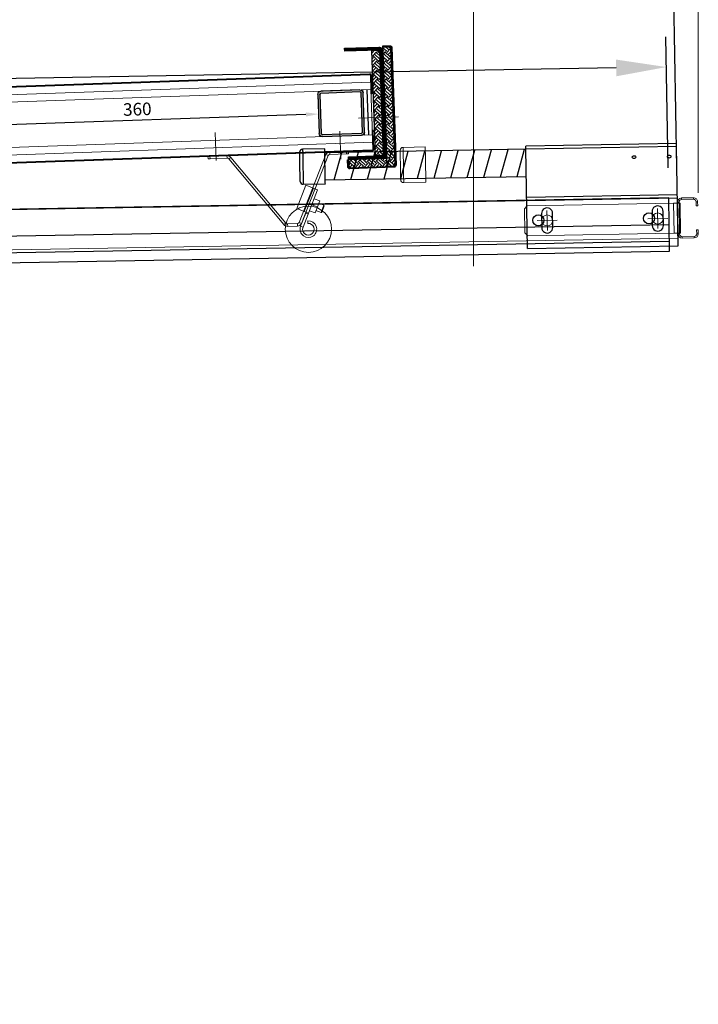
# Model space of a CAD drawing. Units: millimetres. Extents: x 11422 to 25325, y 6969 to 16077.
# Drawn here: x 21179 to 21854, y 13692 to 14671 of the extents above; entities that cross this region are included whole.
import ezdxf
from ezdxf.lldxf.tags import DXFTag

# ---------------------------------------------------------------- set-up
doc = ezdxf.new("R2010")
doc.units = ezdxf.units.MM
doc.header["$LTSCALE"] = 50
doc.layers.get('0').update_dxf_attribs({"color": 1})
doc.layers.get('Defpoints').update_dxf_attribs({"color": 4})
for name, color, linetype, lineweight in [('0_Koty', 153, 'Continuous', 5), ('0_Nevidcary', 9, 'HIDDEN', 5), ('0_Obrys', 7, 'Continuous', 20), ('0_Ocel', 3, 'Continuous', 25), ('0_Osa', 40, 'ACAD_ISO10W100', 5), ('0_Srafa', 252, 'Continuous', 5), ('0_Tenka', 9, 'Continuous', 5)]:
    doc.layers.add(name, color=color, linetype=linetype, lineweight=lineweight)
doc.styles.get("Standard").update_dxf_attribs({"font": 'ARIAL.TTF'})
tags = doc.linetypes.add('ACAD_ISO10W100', pattern=[18, 12, -3, 0, -3]).pattern_tags.tags
tags[10:11] = [DXFTag(74, 4), DXFTag(75, 0), DXFTag(340, '0'), DXFTag(46, 1.0), DXFTag(50, 0.0), DXFTag(44, 0.0), DXFTag(45, 0.0)]
tags[8:9] = [DXFTag(74, 4), DXFTag(75, 0), DXFTag(340, '0'), DXFTag(46, 1.0), DXFTag(50, 0.0), DXFTag(44, 0.0), DXFTag(45, 0.0)]
tags[6:7] = [DXFTag(74, 4), DXFTag(75, 0), DXFTag(340, '0'), DXFTag(46, 1.0), DXFTag(50, 0.0), DXFTag(44, 0.0), DXFTag(45, 0.0)]
tags[4:5] = [DXFTag(74, 4), DXFTag(75, 0), DXFTag(340, '0'), DXFTag(46, 1.0), DXFTag(50, 0.0), DXFTag(44, 0.0), DXFTag(45, 0.0)]
doc.linetypes.add('BATTING', pattern='A,0.0001,-0.1,[134,ltypeshp.shx,S=0.1,R=0,X=-0.1,Y=0],-0.2,[134,ltypeshp.shx,S=0.1,R=180,X=0.1,Y=0],-0.1', length=0.4001)
tags = doc.linetypes.add('HIDDEN', pattern=[1.905, 1.27, -0.635]).pattern_tags.tags
tags[6:7] = [DXFTag(74, 4), DXFTag(75, 0), DXFTag(340, '0'), DXFTag(46, 1.0), DXFTag(50, 0.0), DXFTag(44, 0.0), DXFTag(45, 0.0)]
tags[4:5] = [DXFTag(74, 4), DXFTag(75, 0), DXFTag(340, '0'), DXFTag(46, 1.0), DXFTag(50, 0.0), DXFTag(44, 0.0), DXFTag(45, 0.0)]
doc.linetypes.add('TRACKS', pattern='A,3.81,[130,ltypeshp.shx,S=6.35,R=0,X=0,Y=0],3.81', length=7.62)
doc.dimstyles.new('PU_05', dxfattribs={"dimscale": 5, "dimtxt": 2.5, "dimasz": 2.5, "dimexe": 1.25, "dimexo": 3, "dimtad": 1, "dimtxsty": 'Standard', "dimcen": 2.5, "dimclrd": 256, "dimclre": 256, "dimclrt": 256, "dimadec": 0, "dimazin": 0, "dimtfac": 1, "dimtmove": 0, "dimatfit": 3, "dimfxl": 1, "dimlwd": -1, "dimlwe": -1, "dimarcsym": 0})
doc.dimstyles.new('SOSY', dxfattribs={"dimtxt": 2.5, "dimasz": 2.5, "dimexe": 1.5, "dimexo": 1.5, "dimtad": 1, "dimdec": 1, "dimtxsty": 'Standard', "dimcen": 2.5, "dimclrd": 256, "dimclre": 256, "dimclrt": 256, "dimadec": 0, "dimazin": 0, "dimtfac": 1, "dimtdec": 1, "dimtmove": 0, "dimatfit": 3, "dimfxl": 1, "dimtfill": 1, "dimlwd": -1, "dimlwe": -1, "dimarcsym": 0})

# ---------------------------------------------------------------- blocks, each defined once
blk = doc.blocks.new('*D135')
at = {"layer": 'Defpoints', "transparency": 16777216}
for p, q in [((-3160, 30), (-3160, 275.1)), ((0, 30), (0, 275.1)), ((-3110, 245.1), (-50, 245.1))]:
    blk.add_line(p, q, dxfattribs=at)
at = {"layer": 'Defpoints', "color": 0, "transparency": 16777216}
for p in [(0, 245.1), (0, 0), (-3160, 0)]:
    blk.add_point(p, dxfattribs=at)
at = {"layer": 'Defpoints', "transparency": 16777216}
for points in [[(-3110, 253.43), (-3110, 236.76), (-3160, 245.1)], [(-50, 253.43), (-50, 236.76), (0, 245.1)]]:
    blk.add_solid(points, dxfattribs=at)
at = {"layer": 'Defpoints', "transparency": 16777216, "insert": (-1580, 283.14), "char_height": 50, "attachment_point": 5, "bg_fill": 3, "box_fill_scale": 1.1, "bg_fill_color": 256, "bg_fill_true_color": 13158600, "bg_fill_transparency": 0}
blk.add_mtext('3160', dxfattribs=at)
blk = doc.blocks.new('*D134')
at = {"layer": 'Defpoints', "transparency": 16777216}
for p, q in [((2999.99, 429.78), (2997.72, 559.94)), ((2948.25, 529.07), (-11.3, 477.41)), ((-59.55, 376.37), (-61.82, 506.53))]:
    blk.add_line(p, q, dxfattribs=at)
at = {"layer": 'Defpoints', "color": 0, "transparency": 16777216}
for p in [(-61.29, 476.54), (3000.51, 399.78), (-59.02, 346.38)]:
    blk.add_point(p, dxfattribs=at)
at = {"layer": 'Defpoints', "transparency": 16777216}
for points in [[(2948.1, 537.4), (2948.39, 520.74), (2998.24, 529.94)], [(-11.45, 485.74), (-11.16, 469.08), (-61.29, 476.54)]]:
    blk.add_solid(points, dxfattribs=at)
at = {"layer": 'Defpoints', "transparency": 16777216, "insert": (1467.81, 541.28), "char_height": 50, "attachment_point": 5, "rotation": 1, "bg_fill": 3, "box_fill_scale": 1.1, "bg_fill_color": 256, "bg_fill_true_color": 13158600, "bg_fill_transparency": 0}
blk.add_mtext('3060', dxfattribs=at)
blk = doc.blocks.new('*D95')
at = {"layer": '0_Koty', "transparency": 16777216}
for p, q in [((18580.71, 14927.51), (18580.71, 16015.24)), ((21854.2, 14499.05), (21854.2, 16015.24)), ((18655.71, 15970.24), (21779.2, 15970.24))]:
    blk.add_line(p, q, dxfattribs=at)
for points in [[(18655.71, 15982.74), (18655.71, 15957.74), (18580.71, 15970.24)], [(21779.2, 15982.74), (21779.2, 15957.74), (21854.2, 15970.24)]]:
    blk.add_solid(points, dxfattribs=at)
at = {"layer": 'Defpoints', "color": 0, "transparency": 16777216}
for p in [(21854.2, 15970.24), (18580.71, 14882.51), (21854.2, 14454.05)]:
    blk.add_point(p, dxfattribs=at)
at = {"layer": '0_Koty', "color": 3, "transparency": 16777216, "insert": (20217.46, 16027.31), "char_height": 75, "attachment_point": 5, "bg_fill": 3, "box_fill_scale": 1.1, "bg_fill_color": 256, "bg_fill_true_color": 13158600, "bg_fill_transparency": 0}
blk.add_mtext('3275', dxfattribs=at)
blk = doc.blocks.new('C-profil')
at = {"ltscale": 0.05}
for p, q in [((15.98, 0), (4.02, 0)), ((0, -4.02), (0, -8)), ((0, -8), (0, -32)), ((1.5, -4.02), (1.5, -35.98)), ((15.98, -1.5), (4.02, -1.5)), ((18.5, -8), (18.5, -4.02)), ((20, -8), (18.5, -8)), ((20, -8), (20, -4.02)), ((0, -32), (0, -35.98)), ((4.02, -38.5), (15.98, -38.5)), ((18.5, -32), (20, -32)), ((18.5, -35.98), (18.5, -32)), ((20, -35.98), (20, -32)), ((4.02, -40), (15.98, -40))]:
    blk.add_line(p, q, dxfattribs=at)
for centre, radius, start, end in [((4.02, -4.02), 4.02, 89.99888, 179.99888), ((4.02, -4.02), 2.52, 89.99888, 179.99888), ((15.98, -4.02), 4.02, 359.99888, 89.99888), ((15.98, -4.02), 2.52, 359.99888, 89.99888), ((4.02, -35.98), 4.02, 179.99888, 269.99888), ((4.02, -35.98), 2.52, 179.99888, 269.99888), ((15.98, -35.98), 4.02, 269.99888, 359.99888), ((15.98, -35.98), 2.52, 269.99888, 359.99888)]:
    blk.add_arc(centre, radius, start, end, dxfattribs=at)
at = {"layer": '0_Tenka', "ltscale": 0.05}
for p, q in [((15.98, -1.5), (15.98, 0)), ((1.5, -4.02), (0, -4.02)), ((4.02, 0), (4.02, -1.5)), ((20, -4.02), (18.5, -4.02)), ((0, -35.98), (1.5, -35.98)), ((4.02, -38.5), (4.02, -40)), ((15.98, -40), (15.98, -38.5)), ((18.5, -35.98), (20, -35.98))]:
    blk.add_line(p, q, dxfattribs=at)
blk = doc.blocks.new('Jackl 45x45')
h = blk.add_hatch(color=256)
h.dxf.hatch_style = 1
h.paths.add_polyline_path([(19.5, 45), (-19.5, 45, 0.414214), (-22.5, 42), (-22.5, 3, 0.414214), (-19.5, 0), (19.5, 0, 0.414214), (22.5, 3), (22.5, 42, 0.414214)])
h.paths.add_polyline_path([(19.5, 43, -0.414214), (20.5, 42), (20.5, 3, -0.414214), (19.5, 2), (-19.5, 2, -0.414214), (-20.5, 3), (-20.5, 42, -0.414214), (-19.5, 43)], flags=16)
for p, q in [((-22.5, 3), (-22.5, 42)), ((-20.5, 3), (-20.5, 42)), ((-19.5, 45), (19.5, 45)), ((-19.5, 43), (19.5, 43)), ((20.5, 42), (20.5, 3)), ((22.5, 42), (22.5, 3)), ((19.5, 2), (-19.5, 2)), ((19.5, 0), (-19.5, 0))]:
    blk.add_line(p, q)
for centre, radius, start, end in [((-19.5, 42), 3, 90, 180), ((-19.5, 42), 1, 90, 180), ((19.5, 42), 3, 0, 90), ((19.5, 42), 1, 0, 90), ((-19.5, 3), 3, 180, 270), ((-19.5, 3), 1, 180, 270), ((19.5, 3), 3, 270, 0), ((19.5, 3), 1, 270, 0)]:
    blk.add_arc(centre, radius, start, end)
blk = doc.blocks.new('*D189')
at = {"layer": 'Defpoints', "transparency": 16777216}
for p, q in [((-59.35, 419), (-50.6, 419)), ((-44.35, 406.5), (-44.35, 71.5)), ((-29.35, 59), (-38.1, 59))]:
    blk.add_line(p, q, dxfattribs=at)
at = {"layer": 'Defpoints', "color": 0, "transparency": 16777216}
for p in [(-44.35, 419), (-44.35, 59), (-44.35, 59)]:
    blk.add_point(p, dxfattribs=at)
at = {"layer": 'Defpoints', "transparency": 16777216}
for points in [[(-46.43, 406.5), (-42.27, 406.5), (-44.35, 419)], [(-46.43, 71.5), (-42.27, 71.5), (-44.35, 59)]]:
    blk.add_solid(points, dxfattribs=at)
at = {"layer": 'Defpoints', "transparency": 16777216, "insert": (-53.86, 239), "char_height": 12.5, "attachment_point": 5, "rotation": 90}
blk.add_mtext('360', dxfattribs=at)
blk = doc.blocks.new('horni lem_SV')
h = blk.add_hatch(color=252)
h.dxf.hatch_style = 1
edge = h.paths.add_edge_path()
edge.add_line((41.1, -16.4), (48.1, -16.4))
edge.add_arc((48.1, -15.4), 1, 270, 360)
edge.add_line((49.1, -15.4), (49.1, 28.6))
edge.add_arc((48.1, 28.6), 1, 0, 90)
edge.add_line((48.1, 29.6), (-68.9, 29.6))
edge.add_arc((-68.9, 28.6), 1, 90, 180)
edge.add_line((-69.9, 28.6), (-69.9, 21.6))
edge.add_line((-69.9, 21.6), (-70.9, 21.6))
edge.add_line((-70.9, 21.6), (-70.9, 28.6))
edge.add_arc((-68.9, 28.6), 2, 90, 180, ccw=False)
edge.add_line((-68.9, 30.6), (48.1, 30.6))
edge.add_arc((48.1, 28.6), 2, 0, 90, ccw=False)
edge.add_line((50.1, 28.6), (50.1, -15.4))
edge.add_arc((48.1, -15.4), 2, 270, 360, ccw=False)
edge.add_line((48.1, -17.4), (41.1, -17.4))
edge.add_line((41.1, -17.4), (41.1, -16.4))
at = {"layer": '0_Srafa', "lineweight": 5}
h = blk.add_hatch(dxfattribs=at)
h.set_pattern_fill('EARTH', color=8, angle=45)
h.paths.add_polyline_path([(-67.9, 29.6), (47.1, 29.6), (49.1, 27.6), (49.1, 21.6), (-69.9, 21.6), (-69.9, 27.6)])
h = blk.add_hatch(dxfattribs=at)
h.set_pattern_fill('EARTH', color=8, angle=45)
h.set_pattern_definition([(45, (-3, 0), (9e-16, 8.98026), [6.35, -6.35]), (45, (-4.684, 1.684), (9e-16, 8.98026), [6.35, -6.35]), (45, (-6.3676, 3.3676), (9e-16, 8.98026), [6.35, -6.35]), (135, (-6.3676, 4.49), (-8.98026, 9e-16), [6.35, -6.35]), (135, (-4.684, 6.174), (-8.98026, 9e-16), [6.35, -6.35]), (135, (-3, 7.858), (-8.98026, 9e-16), [6.35, -6.35])])
h.paths.add_polyline_path([(41.1, -16.4), (47.1, -16.4), (49.1, -14.4), (49.1, 21.6), (41.1, 21.6)])
h = blk.add_hatch(dxfattribs=at)
h.set_pattern_fill('EARTH', color=8, angle=45)
h.paths.add_polyline_path([(-64.9, 18.6), (36.1, 18.6), (38.1, 16.6), (38.1, 10.6), (-66.9, 10.6), (-66.9, 16.6)])
for points in [[(41.1, -16.4), (48.1, -16.4, 0.414214), (49.1, -15.4), (49.1, 28.6, 0.414214), (48.1, 29.6), (-68.9, 29.6, 0.414214), (-69.9, 28.6), (-69.9, 21.6), (-70.9, 21.6), (-70.9, 28.6, -0.414214), (-68.9, 30.6), (48.1, 30.6, -0.414214), (50.1, 28.6), (50.1, -15.4, -0.414214), (48.1, -17.4), (41.1, -17.4)], [(-69.9, -16.4), (-69.9, 17.6, -0.414214), (-65.9, 21.6), (37.1, 21.6, -0.414214), (41.1, 17.6), (41.1, -16.4), (38.1, -16.4), (38.1, 17.6, 0.414214), (37.1, 18.6), (-65.9, 18.6, 0.414214), (-66.9, 17.6), (-66.9, -16.4)]]:
    blk.add_lwpolyline(points, format="xyb", close=True)
for points in [[(-67.9, 29.6), (47.1, 29.6), (49.1, 27.6), (49.1, 21.6), (-69.9, 21.6), (-69.9, 27.6)], [(41.1, -16.4), (47.1, -16.4), (49.1, -14.4), (49.1, 21.6), (41.1, 21.6)], [(-64.9, 18.6), (36.1, 18.6), (38.1, 16.6), (38.1, 10.6), (-66.9, 10.6), (-66.9, 16.6)]]:
    blk.add_lwpolyline(points, close=True)
at = {"color": 252, "const_width": 3}
blk.add_lwpolyline([(-68.4, -16.4), (-68.4, 17.6, -0.414214), (-65.9, 20.1), (37.1, 20.1, -0.414214), (39.6, 17.6), (39.6, -16.4)], format="xyb", dxfattribs=at)
at = {"layer": '0_Osa', "ltscale": 0.01}
blk.add_line((0, 34.6), (0, -5), dxfattribs=at)
blk = doc.blocks.new('pruzinovy doraz')
h = blk.add_hatch()
h.set_pattern_fill('ANSI31', color=256, scale=5, angle=28.6874)
h.set_pattern_definition([(73.6874, (-8839.107, -2415.539), (-15.235928, 4.458936), [])])
h.paths.add_polyline_path([(-255, 56.16), (-255, 58.44), (-255, 60.69), (-255, 62.88), (-255, 64.93), (-255, 66.81), (-255, 68.46), (-255, 69.84), (-255, 71.18), (-330, 71.18), (-330, 70.85), (-330, 69.08), (-330, 67.07), (-330, 64.87), (-330, 62.53), (-330, 60.09), (-330, 57.6), (-330, 55.11), (-330, 52.67), (-330, 50.33), (-330, 48.15), (-330, 46.16), (-330, 44.4), (-330, 44.18), (-255, 44.18), (-255, 45.12), (-255, 46.41), (-255, 47.98), (-255, 49.78), (-255, 51.78), (-255, 53.93)])
h.paths.add_polyline_path([(-252, 60.09), (-252, 62.53), (-252, 64.87), (-252, 67.07), (-252, 69.08), (-252, 70.85), (-252, 71.18), (-255, 71.18), (-255, 70.93), (-255, 69.84), (-255, 68.46), (-255, 66.81), (-255, 64.93), (-255, 62.88), (-255, 60.69), (-255, 58.44), (-255, 56.16), (-255, 53.93), (-255, 51.78), (-255, 49.78), (-255, 47.98), (-255, 46.41), (-255, 45.12), (-255, 44.18), (-252, 44.18), (-252, 44.4), (-252, 46.16), (-252, 48.15), (-252, 50.33), (-252, 52.67), (-252, 55.11), (-252, 57.6)])
h.paths.add_polyline_path([(-230, 60.09), (-230, 62.53), (-230, 64.87), (-230, 67.07), (-230, 69.08), (-230, 70.85), (-230, 71.18), (-252, 71.18), (-252, 70.85), (-252, 69.08), (-252, 67.07), (-252, 64.87), (-252, 62.53), (-252, 60.09), (-252, 57.6), (-252, 55.11), (-252, 52.67), (-252, 50.33), (-252, 48.15), (-252, 46.16), (-252, 44.4), (-252, 44.18), (-230, 44.18), (-230, 44.4), (-230, 46.16), (-230, 48.15), (-230, 50.33), (-230, 52.67), (-230, 55.11), (-230, 57.6)])
h.paths.add_polyline_path([(-130, 71.18), (-230, 71.18), (-230, 70.85), (-230, 69.08), (-230, 67.07), (-230, 64.87), (-230, 62.53), (-230, 60.09), (-230, 57.6), (-230, 55.11), (-230, 52.67), (-230, 50.33), (-230, 48.15), (-230, 46.16), (-230, 44.4), (-230, 44.18), (-130, 44.18)])
for p, q in [((-330, 75.18), (-352, 75.18)), ((-130, 71.18), (-330, 71.18)), ((20, 74.18), (-130, 74.18)), ((-130, -27.5), (-130, 71.52)), ((-130, 71.52), (20, 71.52)), ((20, -27.5), (20, 71.52)), ((-352, 40.18), (-330, 40.18)), ((-330, 44.18), (-130, 44.18)), ((-130, 23.68), (20, 23.68)), ((-130, 20.33), (20, 20.33)), ((-115.5, 7), (-115.5, -7)), ((-104.5, -7), (-104.5, 7)), ((-5.5, 7), (-5.5, -7)), ((5.5, -7), (5.5, 7)), ((-130, -27.5), (20, -27.5))]:
    blk.add_line(p, q)
at = {"flags": 128}
for points in [[(-355, 43.18), (-355, 43.2), (-355, 43.5), (-355, 44.14), (-355, 45.12), (-355, 46.41), (-355, 47.98), (-355, 49.78), (-355, 51.78), (-355, 53.93), (-355, 56.16), (-355, 58.44), (-355, 60.7), (-355, 62.88), (-355, 64.93), (-355, 66.81), (-355, 68.46), (-355, 69.84), (-355, 70.93), (-355, 71.69), (-355, 72.1), (-355, 72.18)], [(-352, 75.18), (-352, 75.18), (-352, 74.99), (-352, 74.45), (-352, 73.56), (-352, 72.36), (-352, 70.85), (-352, 69.08), (-352, 67.07), (-352, 64.87), (-352, 62.53), (-352, 60.09), (-352, 57.6), (-352, 55.11), (-352, 52.67), (-352, 50.33), (-352, 48.15), (-352, 46.16), (-352, 44.4), (-352, 42.91), (-352, 41.73), (-352, 40.87), (-352, 40.35), (-352, 40.18)], [(-330, 40.18), (-330, 40.35), (-330, 40.87), (-330, 41.73), (-330, 42.91), (-330, 44.4), (-330, 46.16), (-330, 48.15), (-330, 50.33), (-330, 52.67), (-330, 55.11), (-330, 57.6), (-330, 60.09), (-330, 62.53), (-330, 64.87), (-330, 67.07), (-330, 69.08), (-330, 70.85), (-330, 72.36), (-330, 73.56), (-330, 74.45), (-330, 74.99), (-330, 75.18), (-330, 75.18)], [(-130, 71.52), (-130, 72.7), (-130, 73.55), (-130, 74.05), (-130, 74.18)], [(20, 71.52), (20, 72.7), (20, 73.55), (20, 74.05), (20, 74.18)], [(-20.4, 61.44), (-20.56, 61.88), (-21.01, 62.25), (-21.7, 62.5), (-22.5, 62.59), (-23.3, 62.5), (-23.98, 62.25), (-24.44, 61.88), (-24.6, 61.44), (-24.44, 61), (-23.98, 60.63), (-23.3, 60.39), (-22.5, 60.3), (-21.7, 60.39), (-21.01, 60.63), (-20.56, 61), (-20.4, 61.44)], [(14.6, 61.44), (14.44, 61.88), (13.99, 62.25), (13.3, 62.5), (12.5, 62.59), (11.7, 62.5), (11.02, 62.25), (10.56, 61.88), (10.4, 61.44), (10.56, 61), (11.02, 60.63), (11.7, 60.39), (12.5, 60.3), (13.3, 60.38), (13.99, 60.63), (14.44, 61), (14.6, 61.44)]]:
    blk.add_lwpolyline(points, dxfattribs=at)
for centre, radius, start, end in [((-352, 72.18), 3, 89.99988, 179.99988), ((-352, 43.18), 3, 179.99988, 269.99988), ((-110, 7), 5.5, 0.0004, 180.0004), ((0, 7), 5.5, 0.0004, 180.0004), ((-110, -7), 5.5, 179.99988, 359.99988), ((0, -7), 5.5, 179.99988, 359.99988)]:
    blk.add_arc(centre, radius, start, end)
at = {"layer": '0_Nevidcary', "ltscale": 0.1}
for p, q in [((-230, 75.18), (-252, 75.18)), ((-252, 40.18), (-230, 40.18))]:
    blk.add_line(p, q, dxfattribs=at)
at = {"layer": '0_Nevidcary', "ltscale": 0.1, "flags": 128}
for points in [[(-255, 43.18), (-255, 43.2), (-255, 43.5), (-255, 44.14), (-255, 45.12), (-255, 46.41), (-255, 47.98), (-255, 49.78), (-255, 51.78), (-255, 53.93), (-255, 56.16), (-255, 58.44), (-255, 60.69), (-255, 62.88), (-255, 64.93), (-255, 66.81), (-255, 68.46), (-255, 69.84), (-255, 70.93), (-255, 71.69), (-255, 72.1), (-255, 72.18)], [(-252, 75.18), (-252, 75.18), (-252, 74.99), (-252, 74.45), (-252, 73.56), (-252, 72.36), (-252, 70.85), (-252, 69.08), (-252, 67.07), (-252, 64.87), (-252, 62.53), (-252, 60.09), (-252, 57.6), (-252, 55.11), (-252, 52.67), (-252, 50.33), (-252, 48.15), (-252, 46.16), (-252, 44.4), (-252, 42.91), (-252, 41.73), (-252, 40.87), (-252, 40.35), (-252, 40.18)], [(-230, 40.18), (-230, 40.35), (-230, 40.87), (-230, 41.73), (-230, 42.91), (-230, 44.4), (-230, 46.16), (-230, 48.15), (-230, 50.33), (-230, 52.67), (-230, 55.11), (-230, 57.6), (-230, 60.09), (-230, 62.53), (-230, 64.87), (-230, 67.07), (-230, 69.08), (-230, 70.85), (-230, 72.36), (-230, 73.56), (-230, 74.45), (-230, 74.99), (-230, 75.18), (-230, 75.18)]]:
    blk.add_lwpolyline(points, dxfattribs=at)
at = {"layer": '0_Nevidcary', "ltscale": 0.1}
for centre, start, end in [((-252, 72.18), 89.99988, 179.99988), ((-252, 43.18), 179.99988, 269.99988)]:
    blk.add_arc(centre, 3, start, end, dxfattribs=at)
blk = doc.blocks.new('*U49')
blk.add_lwpolyline([(-3160, -40), (0, -40), (0, 0), (-3160, 0)], close=True)
at = {"layer": 'Defpoints'}
dim = blk.add_linear_dim(base=(0, 245.1), p1=(-3160, 0), p2=(0, 0), dimstyle='SOSY', override={"dimscale": 20}, dxfattribs=at)
dim.commit()
dim.dimension.update_dxf_attribs({"geometry": '*D135', "text_midpoint": (-1580, 283.14)})
blk = doc.blocks.new('*U46')
at = {"layer": 'Defpoints'}
dim = blk.add_aligned_dim(p1=(3000.51, 399.78), p2=(-59.02, 346.38), distance=-130.18, dimstyle='SOSY', override={"dimscale": 20}, dxfattribs=at)
dim.commit()
dim.dimension.update_dxf_attribs({"geometry": '*D134', "text_midpoint": (1467.81, 541.28)})
blk.add_line((379.66, 310.97), (3001.26, 356.79))
blk.add_lwpolyline([(379.66, 353.97, 0.414214), (-54.34, -80.03), (-60.03, -401.36), (-7.04, -402.29), (-1.34, -80.03, -0.414214), (379.66, 300.97), (3001.44, 346.79), (3000.51, 399.78)], format="xyb", close=True)
for centre in [(2870.88, 377.52), (2980.86, 379.44)]:
    blk.add_circle(centre, 5.5)
at = {"layer": 'Defpoints', "linetype": 'ACAD_ISO10W100', "ltscale": 0.1}
blk.add_line((379.66, 327.47), (3000.97, 373.29), dxfattribs=at)
blk = doc.blocks.new('*U188')
for p, q in [((-82.45, 2.4), (-82.45, 471.55)), ((-81.85, 6), (-81.85, 471.5)), ((-81.4, 472.6), (-62.65, 472.6)), ((-81.35, 472), (-62.65, 472)), ((-62.65, 472.6), (-62.65, 472)), ((-7.3, 472.6), (-26.05, 472.6)), ((-26.05, 472.6), (-26.05, 472)), ((-7.35, 472), (-26.05, 472)), ((-6.85, 6), (-6.85, 471.5)), ((-6.25, 2.4), (-6.25, 471.55)), ((-81.85, 2.5), (-81.85, 6)), ((-81.4, 1.4), (-62.65, 1.4)), ((-81.35, 2), (-62.65, 2)), ((-62.65, 1.4), (-62.65, 2)), ((-7.35, 2), (-26.05, 2)), ((-26.05, 1.4), (-26.05, 2)), ((-7.3, 1.4), (-26.05, 1.4)), ((-6.85, 2.5), (-6.85, 6))]:
    blk.add_line(p, q)
at = {"color": 8, "linetype": 'BATTING', "lineweight": 5, "ltscale": 0.3}
for p, q in [((-74.35, 6), (-74.35, 472)), ((-14.35, 6), (-14.35, 472))]:
    blk.add_line(p, q, dxfattribs=at)
at = {"color": 8, "linetype": 'TRACKS', "ltscale": 0.0125}
for p, q in [((-66.85, 468), (-21.85, 468)), ((-66.85, 10), (-21.85, 10))]:
    blk.add_line(p, q, dxfattribs=at)
at = {"color": 1}
for points in [[(-65.35, 6), (-23.35, 6, -0.4142136), (-21.85, 4.5), (-21.85, 3.5, -0.4142136), (-23.35, 2), (-65.35, 2, -0.4142136), (-66.85, 3.5), (-66.85, 4.5, -0.4142136)], [(-65.35, 5), (-23.35, 5, -0.4142136), (-22.85, 4.5), (-22.85, 3.5, -0.4142136), (-23.35, 3), (-65.35, 3, -0.4142136), (-65.85, 3.5), (-65.85, 4.5, -0.4142136)]]:
    blk.add_lwpolyline(points, format="xyb", close=True, dxfattribs=at)
at = {"color": 1, "const_width": 1}
blk.add_lwpolyline([(-65.35, 5.5), (-23.35, 5.5, -0.4142136), (-22.35, 4.5), (-22.35, 3.5, -0.4142136), (-23.35, 2.5), (-65.35, 2.5, -0.4142136), (-66.35, 3.5), (-66.35, 4.5, -0.4142136)], format="xyb", close=True, dxfattribs=at)
blk.add_lwpolyline([(-54.35, -2), (-34.35, -2), (-34.35, 2), (-54.35, 2)], close=True)
for centre, radius, start, end in [((-81.363, 471.513), 1.087, 91.942612, 178.057388), ((-81.35, 471.5), 0.5, 90, 180), ((-7.35, 471.5), 0.5, 0, 90), ((-7.337, 471.513), 1.087, 1.942612, 88.057388), ((-81.407, 2.444), 1.044, 182.400686, 270.393676), ((-81.35, 2.5), 0.5, 180, 270), ((-7.35, 2.5), 0.5, 270, 0), ((-7.293, 2.444), 1.044, 269.606324, 357.599314)]:
    blk.add_arc(centre, radius, start, end)
at = {"layer": '0_Nevidcary', "ltscale": 0.2}
blk.add_circle((69.829, 404.909), 23, dxfattribs=at)
at = {"layer": '0_Osa', "ltscale": 0.01}
for p, q in [((-26.75, 439.55), (1.25, 439.55)), ((-29.75, 315.55), (-1.75, 315.55)), ((-26.8, 32.5), (1.25, 32.5))]:
    blk.add_line(p, q, dxfattribs=at)
at = {"layer": '0_Tenka'}
for p, q in [((-6.25, 445.55), (-6.25, 447.55)), ((-6.25, 447.55), (-3.75, 447.55)), ((-6.25, 428.747), (-6.25, 445.55)), ((-3.75, 445.55), (-6.25, 445.55)), ((-3.75, 447.55), (-3.75, 445.55)), ((-3.75, 428.747), (-3.75, 445.55)), ((-6.25, 428.747), (-3.75, 428.747)), ((-2.694, 426.985), (-3.875, 424.781)), ((62.694, 396.119), (-3.875, 424.781)), ((63.875, 398.322), (-2.694, 426.985)), ((46.386, 421.263), (44.21, 416.211)), ((47.042, 421.524), (46.386, 421.263)), ((53.733, 418.099), (46.386, 421.263)), ((47.042, 421.524), (53.472, 418.756)), ((29.036, 411.313), (30.816, 415.446)), ((30.816, 415.446), (53.778, 405.559)), ((42.006, 417.16), (39.633, 411.649)), ((47.884, 414.629), (42.006, 417.16)), ((47.884, 414.629), (45.512, 409.119)), ((53.763, 412.098), (47.884, 414.629)), ((53.763, 412.098), (51.39, 406.588)), ((51.558, 413.048), (53.733, 418.099)), ((53.733, 418.099), (53.472, 418.756)), ((29.036, 411.313), (25.873, 403.965)), ((25.873, 403.965), (48.835, 394.078)), ((29.036, 411.313), (51.998, 401.426)), ((53.778, 405.559), (51.998, 401.426)), ((52.789, 403.263), (53.708, 402.868)), ((53.708, 402.868), (54.696, 405.164)), ((53.708, 402.868), (66.567, 397.331)), ((53.778, 405.559), (54.696, 405.164)), ((54.696, 405.164), (67.555, 399.627)), ((64.086, 404.635), (61.588, 404.516)), ((48.835, 394.078), (51.998, 401.426)), ((62.694, 396.119), (63.875, 398.322)), ((66.25, 394.356), (63.75, 394.356)), ((63.75, 384.435), (63.75, 394.356)), ((66.25, 384.435), (66.25, 394.356)), ((66.567, 397.331), (67.555, 399.627)), ((-4.277, 330.214), (62.873, 382.78)), ((64.277, 380.711), (62.873, 382.78)), ((63.75, 384.435), (66.25, 384.435)), ((-2.873, 328.145), (64.277, 380.711)), ((-3.75, 326.49), (-6.25, 326.49)), ((-6.25, 309.55), (-6.25, 326.49)), ((-4.277, 330.214), (-2.873, 328.145)), ((-3.75, 309.55), (-3.75, 326.49)), ((-6.25, 309.55), (-3.75, 309.55)), ((-6.25, 307.55), (-6.25, 309.55)), ((-3.75, 307.55), (-6.25, 307.55)), ((-3.75, 309.55), (-3.75, 307.55)), ((-6.25, 40), (-3.75, 40)), ((-6.25, 35), (-6.25, 40)), ((-3.75, 40), (-3.75, 35)), ((-6.25, 35.05), (-6.25, 10.05)), ((-3.75, 35), (-6.25, 35)), ((-3.75, 35), (-3.75, 10)), ((-6.25, 10.05), (-3.75, 10.05)), ((-6.25, 10), (-6.25, 0)), ((-3.75, 10), (-3.75, 0)), ((-2.643, 5.664), (-1.586, 3.398)), ((-6.25, 0), (-3.75, 0))]:
    blk.add_line(p, q, dxfattribs=at)
for points in [[(-66.85, 6), (-81.85, 6), (-81.85, 472), (-66.85, 472)], [(-66.85, 472), (-21.85, 472), (-21.85, 464), (-66.85, 464)], [(-21.85, 6), (-6.85, 6), (-6.85, 472), (-21.85, 472)], [(-66.85, 6), (-21.85, 6), (-21.85, 14), (-66.85, 14)]]:
    blk.add_lwpolyline(points, close=True, dxfattribs=at)
for centre, radius, start, end in [((-1.75, 428.747), 4.5, 180, 241.82141), ((-1.75, 428.747), 2, 180, 241.82141), ((69.829, 404.909), 8.25, 246.705177, 182.727589), ((69.829, 404.909), 5.75, 246.705177, 182.727589), ((61.75, 394.356), 2, 360, 61.82141), ((61.75, 394.356), 4.5, 360, 61.82141), ((61.75, 384.435), 2, 304.159695, 0), ((61.75, 384.435), 4.5, 304.159695, 0), ((-1.75, 326.49), 4.5, 124.159695, 180), ((-1.75, 326.49), 2, 124.159695, 180), ((0, 0), 6.25, 180, 115.015732), ((0, 0), 3.75, 180, 115.015732)]:
    blk.add_arc(centre, radius, start, end, dxfattribs=at)
at = {"layer": '0_Ocel', "xscale": -1, "rotation": 180}
blk.add_blockref('Jackl 45x45', (-44.35, 464), dxfattribs=at)
at = {"layer": '0_Ocel'}
blk.add_blockref('Jackl 45x45', (-44.35, 14), dxfattribs=at)
at = {"layer": 'Defpoints'}
dim = blk.add_linear_dim(base=(-44.35, 59), p1=(-44.35, 419), p2=(-44.35, 59), angle=90, dimstyle='PU_05', dxfattribs=at)
dim.commit()
dim.dimension.update_dxf_attribs({"geometry": '*D189', "text_midpoint": (-53.861, 239)})

msp = doc.modelspace()

# ---------------------------------------------------------------- block references
at = {"layer": '0_Tenka', "rotation": 1.000884617133852}
msp.add_blockref('*U49', (21833.478, 14493.839), dxfattribs=at)

# ---------------------------------------------------------------- next in the draw order: block references
at = {"layer": '0_Ocel'}
msp.add_blockref('*U46', (18824.241, 14094.208), dxfattribs=at)

# ---------------------------------------------------------------- next in the draw order: dimensions: what is measured, and where the dimension line sits
at = {"layer": '0_Koty'}
dim = msp.add_linear_dim(base=(21854.205, 15970.241), p1=(18580.706, 14882.512), p2=(21854.205, 14454.046), dimstyle='SOSY', override={"dimscale": 30, "dimrnd": 5, "dimclrt": 3}, dxfattribs=at)
dim.commit()
dim.dimension.update_dxf_attribs({"geometry": '*D95', "text_midpoint": (20217.455, 16027.31)})

# ---------------------------------------------------------------- next in the draw order: linework, layer by layer
at = {"layer": '0_Obrys'}
for p, q in [((21684.088, 14486.23), (21681.141, 14483.178)), ((21829.576, 14488.77), (21684.088, 14486.23)), ((21836.065, 14488.883), (21829.576, 14488.77)), ((21830.1, 14458.774), (21829.576, 14488.77)), ((21836.589, 14458.888), (21836.065, 14488.883)), ((21681.56, 14459.182), (21681.141, 14483.178)), ((21681.56, 14459.182), (21684.612, 14456.235)), ((21830.1, 14458.774), (21684.612, 14456.235)), ((21836.589, 14458.888), (21830.1, 14458.774))]:
    msp.add_line(p, q, dxfattribs=at)
for centre in [(21703.847, 14471.573), (21813.83, 14473.493)]:
    msp.add_circle(centre, 5.5, dxfattribs=at)
at = {"layer": '0_Osa', "ltscale": 0.25}
msp.add_line((21630.706, 15379.512), (21630.706, 14426.115), dxfattribs=at)
at = {"layer": '0_Osa', "ltscale": 0.02}
for p, q in [((21704.022, 14461.574), (21703.673, 14481.571)), ((21814.005, 14463.494), (21813.656, 14483.491)), ((21713.846, 14471.747), (21693.849, 14471.398)), ((21823.829, 14473.667), (21803.832, 14473.318))]:
    msp.add_line(p, q, dxfattribs=at)

# ---------------------------------------------------------------- next in the draw order: block references
at = {"layer": '0_Obrys', "rotation": 1.000000000000054}
msp.add_blockref('C-profil', (21833.478, 14493.839), dxfattribs=at)
at = {"layer": 'Defpoints'}
for name, p, rotation in [('horni lem_SV', (21521.228, 14573.522), 272), ('*U188', (21059.216, 14518.471), 272), ('pruzinovy doraz', (21813.83, 14473.493), 0.9999999999998731)]:
    msp.add_blockref(name, p, dxfattribs=dict(at, rotation=rotation))

doc.saveas('drawing.dxf')
